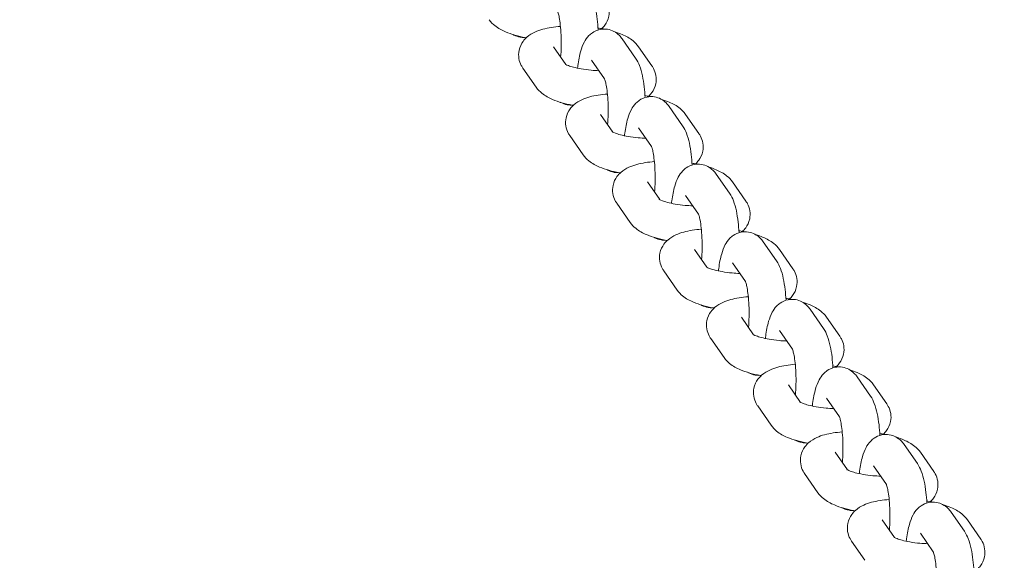
# Model space of a CAD drawing. Units: millimetres. Extents: x -5599 to 2642, y -6770 to 3950.
# Drawn here: x 320 to 478, y 209 to 295 of the extents above; entities that cross this region are included whole.
import ezdxf

# ---------------------------------------------------------------- set-up
doc = ezdxf.new("R2010")
doc.units = ezdxf.units.MM
doc.header["$LTSCALE"] = 0.2
doc.header["$MEASUREMENT"] = 0
doc.header["$PDMODE"] = 1
doc.layers.add('HAGS-Dim Plan', color=7, linetype='Continuous', lineweight=100)
doc.layers.add('HAGS-Plan', color=7, linetype='Continuous')
doc.styles.get("Standard").update_dxf_attribs({"font": 'g13f12d.shx', "height": 300})
doc.dimstyles.new('HAGS - Dim Plan', dxfattribs={"dimtxt": 300, "dimasz": 200, "dimexe": 0.18, "dimexo": 0.0625, "dimgap": 150, "dimtad": 0, "dimlfac": 0.001, "dimrnd": 0.01, "dimzin": 1, "dimdsep": 46, "dimtxsty": 'Standard', "dimblk": 'HAGS - Dim Plan arrow', "dimcen": 0.1, "dimse1": 1, "dimse2": 1, "dimclrd": 1, "dimadec": 0, "dimazin": 0, "dimtfac": 1, "dimtofl": 0, "dimtmove": 0, "dimatfit": 3, "dimfxl": 1, "dimtolj": 1, "dimtzin": 0, "dimarcsym": 0})

# ---------------------------------------------------------------- blocks, each defined once
blk = doc.blocks.new('HAGS - Dim Plan arrow')
at = {"color": 1, "lineweight": 0}
blk.add_lwpolyline([(0, 0, 0, 0.35, 0), (-1, 0, 0.015, 0.015, 0)], format="xyseb", dxfattribs=at)
blk = doc.blocks.new('*D11')
at = {"layer": 'Defpoints', "color": 0, "transparency": 16777216}
for p in [(-1225, 3950), (-1225, -3950), (2445.12, -3950)]:
    blk.add_point(p, dxfattribs=at)
at = {"layer": 'HAGS-Dim Plan', "color": 1, "lineweight": -2, "transparency": 16777216}
for p, q in [((2445.12, 3750), (2445.12, 605.96)), ((2445.12, -3750), (2445.12, -605.96))]:
    blk.add_line(p, q, dxfattribs=at)
at = {"layer": 'HAGS-Dim Plan', "color": 1, "lineweight": -2, "transparency": 16777216, "xscale": 200, "yscale": 200, "zscale": 200}
for p, rotation in [((2445.12, 3950), 90), ((2445.12, -3950), 270)]:
    blk.add_blockref('HAGS - Dim Plan arrow', p, dxfattribs=dict(at, rotation=rotation))
at = {"layer": 'HAGS-Dim Plan', "color": 0, "transparency": 16777216, "insert": (2445.12, 0), "char_height": 300, "attachment_point": 5, "rotation": 90}
blk.add_mtext('\\A1;7.90m', dxfattribs=at)
blk = doc.blocks.new('*D12')
at = {"layer": 'Defpoints', "color": 0, "transparency": 16777216}
for p in [(-1450, 975.87, -20.77), (2018.17, 975.87), (-1450, -975.87, -20.77)]:
    blk.add_point(p, dxfattribs=at)
at = {"layer": 'HAGS-Dim Plan', "color": 1, "lineweight": -2, "transparency": 16777216}
for p, q in [((2018.17, 775.87), (2018.17, 575.96)), ((2018.17, -775.87), (2018.17, -575.96))]:
    blk.add_line(p, q, dxfattribs=at)
at = {"layer": 'HAGS-Dim Plan', "color": 1, "lineweight": -2, "transparency": 16777216, "xscale": 200, "yscale": 200, "zscale": 200}
for p, rotation in [((2018.17, 975.87), 90), ((2018.17, -975.87), 270)]:
    blk.add_blockref('HAGS - Dim Plan arrow', p, dxfattribs=dict(at, rotation=rotation))
at = {"layer": 'HAGS-Dim Plan', "color": 0, "transparency": 16777216, "insert": (2018.17, 0), "char_height": 300, "attachment_point": 5, "rotation": 90}
blk.add_mtext('\\A1;1.95m', dxfattribs=at)
blk = doc.blocks.new('*D14')
at = {"layer": 'Defpoints', "color": 0, "transparency": 16777216}
for p in [(-4860, 3950), (1225, 3950), (1225, -4419.69)]:
    blk.add_point(p, dxfattribs=at)
at = {"layer": 'HAGS-Dim Plan', "color": 1, "lineweight": -2, "transparency": 16777216}
for p, q in [((-4660, -4419.69), (-2201.74, -4419.69)), ((1025, -4419.69), (-1032.91, -4419.69))]:
    blk.add_line(p, q, dxfattribs=at)
at = {"layer": 'HAGS-Dim Plan', "color": 1, "lineweight": -2, "transparency": 16777216, "xscale": 200, "yscale": 200, "zscale": 200, "rotation": 180}
blk.add_blockref('HAGS - Dim Plan arrow', (-4860, -4419.69), dxfattribs=at)
at = {"layer": 'HAGS-Dim Plan', "color": 1, "lineweight": -2, "transparency": 16777216, "xscale": 200, "yscale": 200, "zscale": 200}
blk.add_blockref('HAGS - Dim Plan arrow', (1225, -4419.69), dxfattribs=at)
at = {"layer": 'HAGS-Dim Plan', "color": 0, "transparency": 16777216, "insert": (-1617.33, -4419.69), "char_height": 300, "attachment_point": 5}
blk.add_mtext('\\A1;6.10m', dxfattribs=at)

msp = doc.modelspace()

# ---------------------------------------------------------------- linework, layer by layer
at = {"layer": 'HAGS-Plan', "lineweight": 0}
for p, q in [((419.188, 289.268), (417.046, 292.351)), ((407.969, 288.25), (405.995, 291.092)), ((421.814, 288.009), (419.672, 291.092)), ((414.203, 285.927), (412.118, 288.928)), ((403.209, 284.585), (401.067, 287.668)), ((415.517, 277.385), (413.542, 280.227)), ((426.736, 278.403), (424.594, 281.486)), ((429.362, 277.144), (427.22, 280.227)), ((421.751, 275.062), (419.666, 278.063)), ((410.757, 273.721), (408.615, 276.804)), ((434.283, 267.538), (432.141, 270.622)), ((423.065, 266.52), (421.09, 269.363)), ((436.91, 266.279), (434.768, 269.363)), ((418.305, 262.856), (416.163, 265.939)), ((429.299, 264.198), (427.214, 267.198)), ((441.831, 256.674), (439.689, 259.757)), ((430.612, 255.656), (428.638, 258.498)), ((444.457, 255.415), (442.315, 258.498)), ((425.852, 251.991), (423.71, 255.075)), ((436.846, 253.333), (434.762, 256.334)), ((449.379, 245.809), (447.237, 248.892)), ((438.16, 244.791), (436.186, 247.633)), ((452.005, 244.55), (449.863, 247.633)), ((444.394, 242.468), (442.309, 245.469)), ((433.4, 241.127), (431.258, 244.21)), ((456.927, 234.945), (454.785, 238.028)), ((445.708, 233.927), (443.734, 236.769)), ((459.553, 233.686), (457.411, 236.769)), ((451.942, 231.604), (449.857, 234.605)), ((440.948, 230.262), (438.806, 233.345)), ((464.475, 224.08), (462.333, 227.163)), ((453.256, 223.062), (451.281, 225.904)), ((467.101, 222.821), (464.959, 225.904)), ((459.49, 220.739), (457.405, 223.74)), ((448.496, 219.398), (446.354, 222.481)), ((472.022, 213.215), (469.88, 216.299)), ((460.804, 212.197), (458.829, 215.04)), ((474.649, 211.956), (472.507, 215.04)), ((467.037, 209.875), (464.953, 212.875)), ((456.043, 208.533), (453.901, 211.616))]:
    msp.add_line(p, q, dxfattribs=at)
msp.add_arc((-300, 0), 850, 7.753778, 25.952193, dxfattribs=at)
for points, knots in [([(411.64, 300.132), (411.937, 299.705), (412.111, 299.319), (412.66, 297.895), (412.866, 296.788), (413.085, 294.961), (413.135, 294.389), (413.17, 293.802)], [0.29803024, 0.29803024, 0.29803024, 0.29803024, 0.50586596, 0.50586596, 1.05990224, 1.05990224, 1.29688531, 1.29688531, 1.29688531, 1.29688531]), ([(413.72, 294.004), (413.895, 294.168), (414.07, 294.357), (414.512, 294.961), (414.76, 295.454), (414.964, 296.442), (414.972, 296.899), (414.833, 297.75), (414.688, 298.139), (414.437, 298.612), (414.353, 298.748), (414.266, 298.873)], [6.00094764, 6.00094764, 6.00094764, 6.00094764, 6.08431698, 6.08431698, 6.22445781, 6.22445781, 6.3304558, 6.3304558, 6.43950368, 6.43950368, 6.48903162, 6.48903162, 6.48903162, 6.48903162]), ([(406.64, 296.827), (406.64, 296.827), (406.648, 296.809), (406.683, 296.719), (406.718, 296.617), (406.806, 296.303), (406.861, 296.067), (406.976, 295.448), (407.036, 295.044), (407.139, 294.103), (407.18, 293.555), (407.23, 292.388), (407.238, 291.768), (407.215, 290.566), (407.185, 289.984), (407.14, 289.443)], [0.4182467, 0.4182467, 0.4182467, 0.4182467, 0.5038274, 0.5038274, 0.6532781, 0.6532781, 0.8515087, 0.8515087, 1.0962321, 1.0962321, 1.3714812, 1.3714812, 1.6608193, 1.6608193, 1.9412816, 1.9412816, 1.9412816, 1.9412816]), ([(395.661, 295.45), (395.944, 295.042), (396.252, 294.746), (397.12, 294.043), (397.688, 293.748), (399.245, 293.083), (400.301, 292.791), (401.504, 292.558), (401.558, 292.548), (401.613, 292.537)], [3.34743897, 3.34743897, 3.34743897, 3.34743897, 3.50865693, 3.50865693, 3.80761412, 3.80761412, 4.27756306, 4.27756306, 4.2997867, 4.2997867, 4.2997867, 4.2997867]), ([(407.109, 294.366), (406.6, 294.327), (406.107, 294.269), (404.697, 294.042), (403.845, 293.834), (402.577, 293.252), (402.143, 293.008), (401.496, 292.436), (401.291, 292.222), (400.822, 291.58), (400.574, 291.088), (400.37, 290.099), (400.362, 289.643), (400.5, 288.791), (400.645, 288.403), (400.896, 287.93), (400.98, 287.794), (401.067, 287.668)], [2.0188882, 2.0188882, 2.0188882, 2.0188882, 2.2264265, 2.2264265, 2.6352736, 2.6352736, 2.8454187, 2.8454187, 2.9427243, 2.9427243, 3.0828652, 3.0828652, 3.1888631, 3.1888631, 3.297911, 3.297911, 3.347439, 3.347439, 3.347439, 3.347439]), ([(401.31, 292.596), (401.09, 292.588), (400.868, 292.602), (400.272, 292.7), (399.924, 292.827), (399.59, 293.001), (399.548, 293.025), (399.507, 293.049)], [3.13383986, 3.13383986, 3.13383986, 3.13383986, 3.17640417, 3.17640417, 3.25273792, 3.25273792, 3.26424595, 3.26424595, 3.26424595, 3.26424595]), ([(409.853, 287.653), (409.869, 287.789), (409.886, 287.925), (410.018, 288.912), (410.166, 289.694), (410.519, 290.913), (410.684, 291.38), (411.123, 292.196), (411.334, 292.533), (411.841, 293.047), (412.016, 293.201), (412.558, 293.573), (412.989, 293.783), (413.876, 293.96), (414.292, 293.967), (415.061, 293.842), (415.41, 293.715), (416.047, 293.381), (416.313, 293.169), (416.746, 292.753), (416.91, 292.547), (417.046, 292.351)], [5.2125905, 5.2125905, 5.2125905, 5.2125905, 5.2715693, 5.2715693, 5.6480217, 5.6480217, 5.9060889, 5.9060889, 6.0702344, 6.0702344, 6.1379467, 6.1379467, 6.2408378, 6.2408378, 6.3179968, 6.3179968, 6.3943306, 6.3943306, 6.485847, 6.485847, 6.5812155, 6.5812155, 6.5812155, 6.5812155]), ([(414.023, 293.946), (413.977, 293.955), (413.93, 293.964), (413.643, 294.02), (413.398, 294.063), (413.151, 294.103)], [1.11690648, 1.11690648, 1.11690648, 1.11690648, 1.1359704, 1.1359704, 1.23455145, 1.23455145, 1.23455145, 1.23455145]), ([(419.672, 291.092), (419.389, 291.499), (419.082, 291.796), (418.214, 292.498), (417.646, 292.794), (416.652, 293.218), (416.248, 293.363), (415.827, 293.493)], [0.20584631, 0.20584631, 0.20584631, 0.20584631, 0.36706428, 0.36706428, 0.66602147, 0.66602147, 0.85759675, 0.85759675, 0.85759675, 0.85759675]), ([(407.861, 288.312), (407.861, 288.312), (407.861, 288.312), (407.869, 288.306), (407.912, 288.279), (408.075, 288.195), (408.213, 288.132), (408.605, 287.984), (408.88, 287.895), (409.565, 287.711), (409.992, 287.617), (410.955, 287.449), (411.498, 287.378), (412.46, 287.291), (412.874, 287.265), (413.282, 287.252)], [3.560613, 3.560613, 3.560613, 3.560613, 3.573591, 3.573591, 3.7070834, 3.7070834, 3.8751957, 3.8751957, 4.0860105, 4.0860105, 4.3347574, 4.3347574, 4.6076079, 4.6076079, 4.8090378, 4.8090378, 4.8090378, 4.8090378]), ([(419.188, 289.268), (419.485, 288.84), (419.659, 288.455), (420.208, 287.031), (420.414, 285.923), (420.633, 284.096), (420.683, 283.524), (420.718, 282.938)], [0.29803024, 0.29803024, 0.29803024, 0.29803024, 0.50586596, 0.50586596, 1.05990224, 1.05990224, 1.29688531, 1.29688531, 1.29688531, 1.29688531]), ([(421.268, 283.14), (421.443, 283.303), (421.618, 283.493), (422.059, 284.097), (422.307, 284.589), (422.512, 285.578), (422.519, 286.034), (422.381, 286.886), (422.236, 287.274), (421.985, 287.747), (421.901, 287.883), (421.814, 288.009)], [6.00094765, 6.00094765, 6.00094765, 6.00094765, 6.08431698, 6.08431698, 6.22445781, 6.22445781, 6.3304558, 6.3304558, 6.43950368, 6.43950368, 6.48903162, 6.48903162, 6.48903162, 6.48903162]), ([(414.188, 285.963), (414.188, 285.963), (414.196, 285.945), (414.231, 285.854), (414.266, 285.752), (414.353, 285.439), (414.408, 285.202), (414.524, 284.583), (414.583, 284.179), (414.687, 283.238), (414.728, 282.69), (414.778, 281.524), (414.785, 280.903), (414.762, 279.702), (414.733, 279.12), (414.688, 278.578)], [0.4182467, 0.4182467, 0.4182467, 0.4182467, 0.5038274, 0.5038274, 0.6532781, 0.6532781, 0.8515087, 0.8515087, 1.0962321, 1.0962321, 1.3714812, 1.3714812, 1.6608193, 1.6608193, 1.9412816, 1.9412816, 1.9412816, 1.9412816]), ([(403.209, 284.585), (403.492, 284.178), (403.799, 283.881), (404.667, 283.179), (405.235, 282.883), (406.793, 282.219), (407.849, 281.927), (409.052, 281.693), (409.106, 281.683), (409.161, 281.673)], [3.34743897, 3.34743897, 3.34743897, 3.34743897, 3.50865693, 3.50865693, 3.80761412, 3.80761412, 4.27756306, 4.27756306, 4.2997867, 4.2997867, 4.2997867, 4.2997867]), ([(414.656, 283.502), (414.148, 283.462), (413.655, 283.405), (412.245, 283.177), (411.393, 282.97), (410.125, 282.387), (409.691, 282.143), (409.044, 281.572), (408.838, 281.357), (408.37, 280.716), (408.122, 280.223), (407.917, 279.235), (407.91, 278.778), (408.048, 277.927), (408.193, 277.538), (408.444, 277.065), (408.528, 276.929), (408.615, 276.804)], [2.0188882, 2.0188882, 2.0188882, 2.0188882, 2.2264265, 2.2264265, 2.6352736, 2.6352736, 2.8454187, 2.8454187, 2.9427243, 2.9427243, 3.0828652, 3.0828652, 3.1888631, 3.1888631, 3.297911, 3.297911, 3.347439, 3.347439, 3.347439, 3.347439]), ([(408.858, 281.731), (408.638, 281.723), (408.416, 281.738), (407.82, 281.835), (407.471, 281.962), (407.138, 282.137), (407.096, 282.16), (407.054, 282.184)], [3.13383986, 3.13383986, 3.13383986, 3.13383986, 3.17640417, 3.17640417, 3.25273792, 3.25273792, 3.26424594, 3.26424594, 3.26424594, 3.26424594]), ([(417.401, 276.788), (417.417, 276.925), (417.434, 277.06), (417.565, 278.047), (417.714, 278.829), (418.067, 280.048), (418.231, 280.516), (418.671, 281.332), (418.881, 281.669), (419.388, 282.182), (419.564, 282.337), (420.106, 282.708), (420.537, 282.919), (421.424, 283.095), (421.84, 283.103), (422.609, 282.977), (422.957, 282.85), (423.595, 282.517), (423.861, 282.305), (424.293, 281.889), (424.457, 281.682), (424.594, 281.486)], [5.2125905, 5.2125905, 5.2125905, 5.2125905, 5.2715693, 5.2715693, 5.6480217, 5.6480217, 5.9060889, 5.9060889, 6.0702344, 6.0702344, 6.1379467, 6.1379467, 6.2408378, 6.2408378, 6.3179968, 6.3179968, 6.3943306, 6.3943306, 6.485847, 6.485847, 6.5812155, 6.5812155, 6.5812155, 6.5812155]), ([(421.571, 283.081), (421.524, 283.09), (421.478, 283.099), (421.191, 283.155), (420.946, 283.198), (420.699, 283.238)], [1.11690648, 1.11690648, 1.11690648, 1.11690648, 1.1359704, 1.1359704, 1.23455145, 1.23455145, 1.23455145, 1.23455145]), ([(427.22, 280.227), (426.937, 280.635), (426.629, 280.931), (425.761, 281.634), (425.193, 281.929), (424.2, 282.353), (423.796, 282.498), (423.375, 282.628)], [0.20584631, 0.20584631, 0.20584631, 0.20584631, 0.36706428, 0.36706428, 0.66602147, 0.66602147, 0.85759675, 0.85759675, 0.85759675, 0.85759675]), ([(415.409, 277.447), (415.409, 277.447), (415.409, 277.447), (415.417, 277.442), (415.46, 277.414), (415.623, 277.33), (415.761, 277.268), (416.153, 277.119), (416.427, 277.03), (417.113, 276.846), (417.54, 276.752), (418.502, 276.584), (419.045, 276.513), (420.007, 276.426), (420.422, 276.401), (420.83, 276.388)], [3.560613, 3.560613, 3.560613, 3.560613, 3.573591, 3.573591, 3.7070834, 3.7070834, 3.8751957, 3.8751957, 4.0860105, 4.0860105, 4.3347574, 4.3347574, 4.6076079, 4.6076079, 4.8090378, 4.8090378, 4.8090378, 4.8090378]), ([(426.736, 278.403), (427.033, 277.976), (427.207, 277.59), (427.755, 276.166), (427.962, 275.059), (428.18, 273.232), (428.231, 272.66), (428.266, 272.073)], [0.29803024, 0.29803024, 0.29803024, 0.29803024, 0.50586596, 0.50586596, 1.05990224, 1.05990224, 1.29688531, 1.29688531, 1.29688531, 1.29688531]), ([(428.816, 272.275), (428.991, 272.438), (429.166, 272.628), (429.607, 273.232), (429.855, 273.725), (430.059, 274.713), (430.067, 275.17), (429.929, 276.021), (429.784, 276.409), (429.533, 276.883), (429.449, 277.019), (429.362, 277.144)], [6.00094764, 6.00094764, 6.00094764, 6.00094764, 6.08431698, 6.08431698, 6.22445781, 6.22445781, 6.3304558, 6.3304558, 6.43950368, 6.43950368, 6.48903162, 6.48903162, 6.48903162, 6.48903162]), ([(421.735, 275.098), (421.735, 275.098), (421.744, 275.08), (421.779, 274.99), (421.814, 274.888), (421.901, 274.574), (421.956, 274.338), (422.072, 273.719), (422.131, 273.315), (422.234, 272.373), (422.276, 271.825), (422.326, 270.659), (422.333, 270.039), (422.31, 268.837), (422.281, 268.255), (422.236, 267.713)], [0.4182467, 0.4182467, 0.4182467, 0.4182467, 0.5038274, 0.5038274, 0.6532781, 0.6532781, 0.8515087, 0.8515087, 1.0962321, 1.0962321, 1.3714812, 1.3714812, 1.6608193, 1.6608193, 1.9412816, 1.9412816, 1.9412816, 1.9412816]), ([(410.757, 273.721), (411.04, 273.313), (411.347, 273.016), (412.215, 272.314), (412.783, 272.019), (414.341, 271.354), (415.397, 271.062), (416.6, 270.829), (416.654, 270.818), (416.709, 270.808)], [3.34743897, 3.34743897, 3.34743897, 3.34743897, 3.50865693, 3.50865693, 3.80761412, 3.80761412, 4.27756306, 4.27756306, 4.2997867, 4.2997867, 4.2997867, 4.2997867]), ([(422.204, 272.637), (421.696, 272.597), (421.203, 272.54), (419.793, 272.313), (418.941, 272.105), (417.673, 271.523), (417.238, 271.278), (416.592, 270.707), (416.386, 270.493), (415.917, 269.851), (415.669, 269.358), (415.465, 268.37), (415.457, 267.913), (415.596, 267.062), (415.741, 266.674), (415.991, 266.2), (416.076, 266.064), (416.163, 265.939)], [2.0188882, 2.0188882, 2.0188882, 2.0188882, 2.2264265, 2.2264265, 2.6352736, 2.6352736, 2.8454187, 2.8454187, 2.9427243, 2.9427243, 3.0828652, 3.0828652, 3.1888631, 3.1888631, 3.297911, 3.297911, 3.347439, 3.347439, 3.347439, 3.347439]), ([(424.948, 265.923), (424.964, 266.06), (424.981, 266.195), (425.113, 267.183), (425.262, 267.964), (425.615, 269.184), (425.779, 269.651), (426.219, 270.467), (426.429, 270.804), (426.936, 271.318), (427.112, 271.472), (427.654, 271.844), (428.085, 272.054), (428.972, 272.23), (429.388, 272.238), (430.156, 272.113), (430.505, 271.985), (431.142, 271.652), (431.409, 271.44), (431.841, 271.024), (432.005, 270.818), (432.141, 270.622)], [5.2125905, 5.2125905, 5.2125905, 5.2125905, 5.2715693, 5.2715693, 5.6480217, 5.6480217, 5.9060889, 5.9060889, 6.0702344, 6.0702344, 6.1379467, 6.1379467, 6.2408378, 6.2408378, 6.3179968, 6.3179968, 6.3943306, 6.3943306, 6.485847, 6.485847, 6.5812155, 6.5812155, 6.5812155, 6.5812155]), ([(429.119, 272.216), (429.072, 272.226), (429.026, 272.235), (428.738, 272.291), (428.494, 272.334), (428.246, 272.374)], [1.11690648, 1.11690648, 1.11690648, 1.11690648, 1.1359704, 1.1359704, 1.23455145, 1.23455145, 1.23455145, 1.23455145]), ([(416.406, 270.867), (416.186, 270.859), (415.963, 270.873), (415.368, 270.97), (415.019, 271.098), (414.686, 271.272), (414.643, 271.296), (414.602, 271.319)], [3.13383986, 3.13383986, 3.13383986, 3.13383986, 3.17640417, 3.17640417, 3.25273792, 3.25273792, 3.26424595, 3.26424595, 3.26424595, 3.26424595]), ([(434.768, 269.363), (434.485, 269.77), (434.177, 270.067), (433.309, 270.769), (432.741, 271.065), (431.747, 271.489), (431.344, 271.633), (430.922, 271.764)], [0.20584631, 0.20584631, 0.20584631, 0.20584631, 0.36706428, 0.36706428, 0.66602147, 0.66602147, 0.85759674, 0.85759674, 0.85759674, 0.85759674]), ([(434.283, 267.538), (434.58, 267.111), (434.755, 266.726), (435.303, 265.302), (435.51, 264.194), (435.728, 262.367), (435.779, 261.795), (435.814, 261.208)], [0.29803024, 0.29803024, 0.29803024, 0.29803024, 0.50586596, 0.50586596, 1.05990223, 1.05990223, 1.29688531, 1.29688531, 1.29688531, 1.29688531]), ([(422.957, 266.583), (422.957, 266.583), (422.957, 266.582), (422.965, 266.577), (423.007, 266.55), (423.171, 266.466), (423.309, 266.403), (423.701, 266.254), (423.975, 266.166), (424.661, 265.982), (425.087, 265.888), (426.05, 265.72), (426.593, 265.648), (427.555, 265.561), (427.969, 265.536), (428.378, 265.523)], [3.560613, 3.560613, 3.560613, 3.560613, 3.573591, 3.573591, 3.7070834, 3.7070834, 3.8751957, 3.8751957, 4.0860105, 4.0860105, 4.3347574, 4.3347574, 4.6076079, 4.6076079, 4.8090378, 4.8090378, 4.8090378, 4.8090378]), ([(436.364, 261.41), (436.539, 261.574), (436.714, 261.763), (437.155, 262.368), (437.403, 262.86), (437.607, 263.849), (437.615, 264.305), (437.476, 265.156), (437.332, 265.545), (437.081, 266.018), (436.997, 266.154), (436.91, 266.279)], [6.00094764, 6.00094764, 6.00094764, 6.00094764, 6.08431698, 6.08431698, 6.22445781, 6.22445781, 6.3304558, 6.3304558, 6.43950368, 6.43950368, 6.48903162, 6.48903162, 6.48903162, 6.48903162]), ([(418.305, 262.856), (418.588, 262.448), (418.895, 262.152), (419.763, 261.449), (420.331, 261.154), (421.889, 260.489), (422.945, 260.197), (424.147, 259.964), (424.202, 259.954), (424.256, 259.944)], [3.34743897, 3.34743897, 3.34743897, 3.34743897, 3.50865693, 3.50865693, 3.80761412, 3.80761412, 4.27756306, 4.27756306, 4.2997867, 4.2997867, 4.2997867, 4.2997867]), ([(429.283, 264.234), (429.283, 264.234), (429.292, 264.215), (429.327, 264.125), (429.362, 264.023), (429.449, 263.71), (429.504, 263.473), (429.62, 262.854), (429.679, 262.45), (429.782, 261.509), (429.823, 260.961), (429.874, 259.795), (429.881, 259.174), (429.858, 257.972), (429.829, 257.391), (429.784, 256.849)], [0.4182467, 0.4182467, 0.4182467, 0.4182467, 0.5038274, 0.5038274, 0.6532781, 0.6532781, 0.8515087, 0.8515087, 1.0962321, 1.0962321, 1.3714812, 1.3714812, 1.6608193, 1.6608193, 1.9412816, 1.9412816, 1.9412816, 1.9412816]), ([(429.752, 261.773), (429.243, 261.733), (428.75, 261.676), (427.341, 261.448), (426.489, 261.24), (425.221, 260.658), (424.786, 260.414), (424.14, 259.843), (423.934, 259.628), (423.465, 258.986), (423.217, 258.494), (423.013, 257.505), (423.005, 257.049), (423.144, 256.198), (423.288, 255.809), (423.539, 255.336), (423.623, 255.2), (423.71, 255.075)], [2.0188882, 2.0188882, 2.0188882, 2.0188882, 2.2264265, 2.2264265, 2.6352736, 2.6352736, 2.8454187, 2.8454187, 2.9427243, 2.9427243, 3.0828652, 3.0828652, 3.1888631, 3.1888631, 3.297911, 3.297911, 3.347439, 3.347439, 3.347439, 3.347439]), ([(432.496, 255.059), (432.512, 255.196), (432.529, 255.331), (432.661, 256.318), (432.809, 257.1), (433.162, 258.319), (433.327, 258.786), (433.767, 259.602), (433.977, 259.939), (434.484, 260.453), (434.659, 260.607), (435.202, 260.979), (435.632, 261.19), (436.519, 261.366), (436.936, 261.374), (437.704, 261.248), (438.053, 261.121), (438.69, 260.788), (438.957, 260.576), (439.389, 260.159), (439.553, 259.953), (439.689, 259.757)], [5.2125905, 5.2125905, 5.2125905, 5.2125905, 5.2715693, 5.2715693, 5.6480217, 5.6480217, 5.9060889, 5.9060889, 6.0702344, 6.0702344, 6.1379467, 6.1379467, 6.2408378, 6.2408378, 6.3179968, 6.3179968, 6.3943306, 6.3943306, 6.485847, 6.485847, 6.5812155, 6.5812155, 6.5812155, 6.5812155]), ([(436.666, 261.352), (436.62, 261.361), (436.574, 261.37), (436.286, 261.426), (436.042, 261.469), (435.794, 261.509)], [1.11690649, 1.11690649, 1.11690649, 1.11690649, 1.1359704, 1.1359704, 1.23455145, 1.23455145, 1.23455145, 1.23455145]), ([(423.954, 260.002), (423.733, 259.994), (423.511, 260.009), (422.916, 260.106), (422.567, 260.233), (422.234, 260.408), (422.191, 260.431), (422.15, 260.455)], [3.13383986, 3.13383986, 3.13383986, 3.13383986, 3.17640417, 3.17640417, 3.25273792, 3.25273792, 3.26424595, 3.26424595, 3.26424595, 3.26424595]), ([(442.315, 258.498), (442.032, 258.906), (441.725, 259.202), (440.857, 259.905), (440.289, 260.2), (439.295, 260.624), (438.892, 260.769), (438.47, 260.899)], [0.20584631, 0.20584631, 0.20584631, 0.20584631, 0.36706428, 0.36706428, 0.66602147, 0.66602147, 0.85759674, 0.85759674, 0.85759674, 0.85759674]), ([(441.831, 256.674), (442.128, 256.247), (442.302, 255.861), (442.851, 254.437), (443.057, 253.33), (443.276, 251.502), (443.326, 250.93), (443.361, 250.344)], [0.29803024, 0.29803024, 0.29803024, 0.29803024, 0.50586596, 0.50586596, 1.05990223, 1.05990223, 1.29688531, 1.29688531, 1.29688531, 1.29688531]), ([(430.504, 255.718), (430.504, 255.718), (430.505, 255.718), (430.512, 255.713), (430.555, 255.685), (430.719, 255.601), (430.857, 255.539), (431.249, 255.39), (431.523, 255.301), (432.208, 255.117), (432.635, 255.023), (433.598, 254.855), (434.141, 254.784), (435.103, 254.697), (435.517, 254.671), (435.926, 254.658)], [3.560613, 3.560613, 3.560613, 3.560613, 3.573591, 3.573591, 3.7070834, 3.7070834, 3.8751957, 3.8751957, 4.0860105, 4.0860105, 4.3347574, 4.3347574, 4.6076079, 4.6076079, 4.8090378, 4.8090378, 4.8090378, 4.8090378]), ([(443.911, 250.546), (444.086, 250.709), (444.261, 250.899), (444.703, 251.503), (444.951, 251.996), (445.155, 252.984), (445.163, 253.441), (445.024, 254.292), (444.879, 254.68), (444.629, 255.154), (444.544, 255.29), (444.457, 255.415)], [6.00094765, 6.00094765, 6.00094765, 6.00094765, 6.08431698, 6.08431698, 6.22445781, 6.22445781, 6.3304558, 6.3304558, 6.43950368, 6.43950368, 6.48903162, 6.48903162, 6.48903162, 6.48903162]), ([(436.831, 253.369), (436.831, 253.369), (436.84, 253.351), (436.874, 253.261), (436.909, 253.159), (436.997, 252.845), (437.052, 252.609), (437.167, 251.99), (437.227, 251.586), (437.33, 250.644), (437.371, 250.096), (437.422, 248.93), (437.429, 248.309), (437.406, 247.108), (437.376, 246.526), (437.331, 245.984)], [0.4182467, 0.4182467, 0.4182467, 0.4182467, 0.5038274, 0.5038274, 0.6532781, 0.6532781, 0.8515087, 0.8515087, 1.0962321, 1.0962321, 1.3714812, 1.3714812, 1.6608193, 1.6608193, 1.9412816, 1.9412816, 1.9412816, 1.9412816]), ([(425.852, 251.991), (426.135, 251.584), (426.443, 251.287), (427.311, 250.585), (427.879, 250.289), (429.436, 249.625), (430.493, 249.333), (431.695, 249.1), (431.75, 249.089), (431.804, 249.079)], [3.34743897, 3.34743897, 3.34743897, 3.34743897, 3.50865693, 3.50865693, 3.80761412, 3.80761412, 4.27756306, 4.27756306, 4.2997867, 4.2997867, 4.2997867, 4.2997867]), ([(437.3, 250.908), (436.791, 250.868), (436.298, 250.811), (434.889, 250.584), (434.036, 250.376), (432.769, 249.793), (432.334, 249.549), (431.688, 248.978), (431.482, 248.764), (431.013, 248.122), (430.765, 247.629), (430.561, 246.641), (430.553, 246.184), (430.691, 245.333), (430.836, 244.945), (431.087, 244.471), (431.171, 244.335), (431.258, 244.21)], [2.0188882, 2.0188882, 2.0188882, 2.0188882, 2.2264265, 2.2264265, 2.6352736, 2.6352736, 2.8454187, 2.8454187, 2.9427243, 2.9427243, 3.0828652, 3.0828652, 3.1888631, 3.1888631, 3.297911, 3.297911, 3.347439, 3.347439, 3.347439, 3.347439]), ([(440.044, 244.194), (440.06, 244.331), (440.077, 244.466), (440.209, 245.453), (440.357, 246.235), (440.71, 247.454), (440.875, 247.922), (441.314, 248.738), (441.525, 249.075), (442.032, 249.589), (442.207, 249.743), (442.749, 250.114), (443.18, 250.325), (444.067, 250.501), (444.483, 250.509), (445.252, 250.384), (445.601, 250.256), (446.238, 249.923), (446.504, 249.711), (446.937, 249.295), (447.101, 249.089), (447.237, 248.892)], [5.2125905, 5.2125905, 5.2125905, 5.2125905, 5.2715693, 5.2715693, 5.6480217, 5.6480217, 5.9060889, 5.9060889, 6.0702344, 6.0702344, 6.1379467, 6.1379467, 6.2408378, 6.2408378, 6.3179968, 6.3179968, 6.3943306, 6.3943306, 6.485847, 6.485847, 6.5812155, 6.5812155, 6.5812155, 6.5812155]), ([(444.214, 250.487), (444.168, 250.496), (444.121, 250.506), (443.834, 250.561), (443.589, 250.605), (443.342, 250.644)], [1.11690649, 1.11690649, 1.11690649, 1.11690649, 1.1359704, 1.1359704, 1.23455145, 1.23455145, 1.23455145, 1.23455145]), ([(431.501, 249.138), (431.281, 249.13), (431.059, 249.144), (430.464, 249.241), (430.115, 249.369), (429.781, 249.543), (429.739, 249.566), (429.698, 249.59)], [3.13383986, 3.13383986, 3.13383986, 3.13383986, 3.17640417, 3.17640417, 3.25273792, 3.25273792, 3.26424595, 3.26424595, 3.26424595, 3.26424595]), ([(449.863, 247.633), (449.58, 248.041), (449.273, 248.338), (448.405, 249.04), (447.837, 249.335), (446.843, 249.759), (446.439, 249.904), (446.018, 250.035)], [0.20584631, 0.20584631, 0.20584631, 0.20584631, 0.36706428, 0.36706428, 0.66602147, 0.66602147, 0.85759674, 0.85759674, 0.85759674, 0.85759674]), ([(449.379, 245.809), (449.676, 245.382), (449.85, 244.996), (450.399, 243.572), (450.605, 242.465), (450.824, 240.638), (450.874, 240.066), (450.909, 239.479)], [0.29803024, 0.29803024, 0.29803024, 0.29803024, 0.50586596, 0.50586596, 1.05990223, 1.05990223, 1.29688531, 1.29688531, 1.29688531, 1.29688531]), ([(438.052, 244.854), (438.052, 244.854), (438.053, 244.853), (438.06, 244.848), (438.103, 244.821), (438.266, 244.736), (438.404, 244.674), (438.796, 244.525), (439.071, 244.436), (439.756, 244.252), (440.183, 244.159), (441.146, 243.991), (441.689, 243.919), (442.651, 243.832), (443.065, 243.807), (443.473, 243.794)], [3.560613, 3.560613, 3.560613, 3.560613, 3.573591, 3.573591, 3.7070834, 3.7070834, 3.8751957, 3.8751957, 4.0860105, 4.0860105, 4.3347574, 4.3347574, 4.6076079, 4.6076079, 4.8090378, 4.8090378, 4.8090378, 4.8090378]), ([(451.459, 239.681), (451.634, 239.844), (451.809, 240.034), (452.25, 240.638), (452.498, 241.131), (452.703, 242.119), (452.71, 242.576), (452.572, 243.427), (452.427, 243.816), (452.176, 244.289), (452.092, 244.425), (452.005, 244.55)], [6.00094764, 6.00094764, 6.00094764, 6.00094764, 6.08431698, 6.08431698, 6.22445781, 6.22445781, 6.3304558, 6.3304558, 6.43950368, 6.43950368, 6.48903162, 6.48903162, 6.48903162, 6.48903162]), ([(444.379, 242.504), (444.379, 242.504), (444.387, 242.486), (444.422, 242.396), (444.457, 242.294), (444.545, 241.98), (444.6, 241.744), (444.715, 241.125), (444.775, 240.721), (444.878, 239.78), (444.919, 239.232), (444.969, 238.065), (444.977, 237.445), (444.953, 236.243), (444.924, 235.661), (444.879, 235.12)], [0.4182467, 0.4182467, 0.4182467, 0.4182467, 0.5038274, 0.5038274, 0.6532781, 0.6532781, 0.8515087, 0.8515087, 1.0962321, 1.0962321, 1.3714812, 1.3714812, 1.6608193, 1.6608193, 1.9412816, 1.9412816, 1.9412816, 1.9412816]), ([(433.4, 241.127), (433.683, 240.719), (433.991, 240.423), (434.859, 239.72), (435.427, 239.425), (436.984, 238.76), (438.04, 238.468), (439.243, 238.235), (439.297, 238.225), (439.352, 238.214)], [3.34743897, 3.34743897, 3.34743897, 3.34743897, 3.50865693, 3.50865693, 3.80761412, 3.80761412, 4.27756306, 4.27756306, 4.2997867, 4.2997867, 4.2997867, 4.2997867]), ([(444.847, 240.043), (444.339, 240.004), (443.846, 239.946), (442.436, 239.719), (441.584, 239.511), (440.316, 238.929), (439.882, 238.685), (439.235, 238.113), (439.03, 237.899), (438.561, 237.257), (438.313, 236.765), (438.108, 235.776), (438.101, 235.32), (438.239, 234.468), (438.384, 234.08), (438.635, 233.607), (438.719, 233.471), (438.806, 233.345)], [2.0188882, 2.0188882, 2.0188882, 2.0188882, 2.2264265, 2.2264265, 2.6352736, 2.6352736, 2.8454187, 2.8454187, 2.9427243, 2.9427243, 3.0828652, 3.0828652, 3.1888631, 3.1888631, 3.297911, 3.297911, 3.347439, 3.347439, 3.347439, 3.347439]), ([(447.592, 233.33), (447.608, 233.466), (447.625, 233.602), (447.756, 234.589), (447.905, 235.371), (448.258, 236.59), (448.423, 237.057), (448.862, 237.873), (449.072, 238.21), (449.579, 238.724), (449.755, 238.878), (450.297, 239.25), (450.728, 239.46), (451.615, 239.637), (452.031, 239.644), (452.8, 239.519), (453.149, 239.392), (453.786, 239.058), (454.052, 238.846), (454.484, 238.43), (454.649, 238.224), (454.785, 238.028)], [5.2125905, 5.2125905, 5.2125905, 5.2125905, 5.2715693, 5.2715693, 5.6480217, 5.6480217, 5.9060889, 5.9060889, 6.0702344, 6.0702344, 6.1379467, 6.1379467, 6.2408378, 6.2408378, 6.3179968, 6.3179968, 6.3943306, 6.3943306, 6.485847, 6.485847, 6.5812155, 6.5812155, 6.5812155, 6.5812155]), ([(451.762, 239.623), (451.716, 239.632), (451.669, 239.641), (451.382, 239.697), (451.137, 239.74), (450.89, 239.78)], [1.11690649, 1.11690649, 1.11690649, 1.11690649, 1.1359704, 1.1359704, 1.23455145, 1.23455145, 1.23455145, 1.23455145]), ([(457.411, 236.769), (457.128, 237.176), (456.821, 237.473), (455.953, 238.175), (455.385, 238.471), (454.391, 238.895), (453.987, 239.04), (453.566, 239.17)], [0.20584631, 0.20584631, 0.20584631, 0.20584631, 0.36706428, 0.36706428, 0.66602147, 0.66602147, 0.85759674, 0.85759674, 0.85759674, 0.85759674]), ([(439.049, 238.273), (438.829, 238.265), (438.607, 238.279), (438.011, 238.377), (437.663, 238.504), (437.329, 238.678), (437.287, 238.702), (437.245, 238.726)], [3.13383986, 3.13383986, 3.13383986, 3.13383986, 3.17640417, 3.17640417, 3.25273792, 3.25273792, 3.26424595, 3.26424595, 3.26424595, 3.26424595]), ([(456.927, 234.945), (457.224, 234.517), (457.398, 234.132), (457.947, 232.708), (458.153, 231.6), (458.372, 229.773), (458.422, 229.201), (458.457, 228.615)], [0.29803024, 0.29803024, 0.29803024, 0.29803024, 0.50586596, 0.50586596, 1.05990223, 1.05990223, 1.29688531, 1.29688531, 1.29688531, 1.29688531]), ([(445.6, 233.989), (445.6, 233.989), (445.6, 233.989), (445.608, 233.983), (445.651, 233.956), (445.814, 233.872), (445.952, 233.809), (446.344, 233.661), (446.619, 233.572), (447.304, 233.388), (447.731, 233.294), (448.693, 233.126), (449.236, 233.055), (450.198, 232.968), (450.613, 232.942), (451.021, 232.929)], [3.560613, 3.560613, 3.560613, 3.560613, 3.573591, 3.573591, 3.7070834, 3.7070834, 3.8751957, 3.8751957, 4.0860105, 4.0860105, 4.3347574, 4.3347574, 4.6076079, 4.6076079, 4.8090378, 4.8090378, 4.8090378, 4.8090378]), ([(459.007, 228.817), (459.182, 228.98), (459.357, 229.17), (459.798, 229.774), (460.046, 230.266), (460.25, 231.255), (460.258, 231.711), (460.12, 232.563), (459.975, 232.951), (459.724, 233.424), (459.64, 233.56), (459.553, 233.686)], [6.00094764, 6.00094764, 6.00094764, 6.00094764, 6.08431698, 6.08431698, 6.22445781, 6.22445781, 6.3304558, 6.3304558, 6.43950368, 6.43950368, 6.48903162, 6.48903162, 6.48903162, 6.48903162]), ([(451.927, 231.64), (451.927, 231.64), (451.935, 231.622), (451.97, 231.531), (452.005, 231.429), (452.092, 231.116), (452.147, 230.879), (452.263, 230.26), (452.322, 229.856), (452.426, 228.915), (452.467, 228.367), (452.517, 227.201), (452.524, 226.58), (452.501, 225.379), (452.472, 224.797), (452.427, 224.255)], [0.4182467, 0.4182467, 0.4182467, 0.4182467, 0.5038274, 0.5038274, 0.6532781, 0.6532781, 0.8515087, 0.8515087, 1.0962321, 1.0962321, 1.3714812, 1.3714812, 1.6608193, 1.6608193, 1.9412816, 1.9412816, 1.9412816, 1.9412816]), ([(440.948, 230.262), (441.231, 229.855), (441.538, 229.558), (442.406, 228.856), (442.974, 228.56), (444.532, 227.896), (445.588, 227.604), (446.791, 227.37), (446.845, 227.36), (446.9, 227.35)], [3.34743897, 3.34743897, 3.34743897, 3.34743897, 3.50865693, 3.50865693, 3.80761412, 3.80761412, 4.27756306, 4.27756306, 4.2997867, 4.2997867, 4.2997867, 4.2997867]), ([(452.395, 229.179), (451.887, 229.139), (451.394, 229.082), (449.984, 228.854), (449.132, 228.647), (447.864, 228.064), (447.429, 227.82), (446.783, 227.249), (446.577, 227.034), (446.108, 226.393), (445.86, 225.9), (445.656, 224.912), (445.648, 224.455), (445.787, 223.604), (445.932, 223.215), (446.183, 222.742), (446.267, 222.606), (446.354, 222.481)], [2.0188882, 2.0188882, 2.0188882, 2.0188882, 2.2264265, 2.2264265, 2.6352736, 2.6352736, 2.8454187, 2.8454187, 2.9427243, 2.9427243, 3.0828652, 3.0828652, 3.1888631, 3.1888631, 3.297911, 3.297911, 3.347439, 3.347439, 3.347439, 3.347439]), ([(455.14, 222.465), (455.155, 222.602), (455.172, 222.737), (455.304, 223.724), (455.453, 224.506), (455.806, 225.725), (455.97, 226.193), (456.41, 227.009), (456.62, 227.346), (457.127, 227.859), (457.303, 228.013), (457.845, 228.385), (458.276, 228.596), (459.163, 228.772), (459.579, 228.78), (460.348, 228.654), (460.696, 228.527), (461.334, 228.194), (461.6, 227.982), (462.032, 227.566), (462.196, 227.359), (462.333, 227.163)], [5.2125905, 5.2125905, 5.2125905, 5.2125905, 5.2715693, 5.2715693, 5.6480217, 5.6480217, 5.9060889, 5.9060889, 6.0702344, 6.0702344, 6.1379467, 6.1379467, 6.2408378, 6.2408378, 6.3179968, 6.3179968, 6.3943306, 6.3943306, 6.485847, 6.485847, 6.5812155, 6.5812155, 6.5812155, 6.5812155]), ([(459.31, 228.758), (459.263, 228.767), (459.217, 228.776), (458.929, 228.832), (458.685, 228.875), (458.438, 228.915)], [1.11690649, 1.11690649, 1.11690649, 1.11690649, 1.1359704, 1.1359704, 1.23455145, 1.23455145, 1.23455145, 1.23455145]), ([(464.959, 225.904), (464.676, 226.312), (464.368, 226.608), (463.5, 227.311), (462.932, 227.606), (461.939, 228.03), (461.535, 228.175), (461.113, 228.305)], [0.20584631, 0.20584631, 0.20584631, 0.20584631, 0.36706428, 0.36706428, 0.66602147, 0.66602147, 0.85759674, 0.85759674, 0.85759674, 0.85759674]), ([(446.597, 227.408), (446.377, 227.4), (446.155, 227.415), (445.559, 227.512), (445.21, 227.639), (444.877, 227.814), (444.834, 227.837), (444.793, 227.861)], [3.13383986, 3.13383986, 3.13383986, 3.13383986, 3.17640417, 3.17640417, 3.25273792, 3.25273792, 3.26424594, 3.26424594, 3.26424594, 3.26424594]), ([(464.475, 224.08), (464.771, 223.653), (464.946, 223.267), (465.494, 221.843), (465.701, 220.736), (465.919, 218.909), (465.97, 218.337), (466.005, 217.75)], [0.29803024, 0.29803024, 0.29803024, 0.29803024, 0.50586596, 0.50586596, 1.05990224, 1.05990224, 1.29688531, 1.29688531, 1.29688531, 1.29688531]), ([(453.148, 223.124), (453.148, 223.124), (453.148, 223.124), (453.156, 223.119), (453.199, 223.091), (453.362, 223.007), (453.5, 222.945), (453.892, 222.796), (454.166, 222.707), (454.852, 222.523), (455.278, 222.429), (456.241, 222.261), (456.784, 222.19), (457.746, 222.103), (458.161, 222.078), (458.569, 222.065)], [3.560613, 3.560613, 3.560613, 3.560613, 3.573591, 3.573591, 3.7070834, 3.7070834, 3.8751957, 3.8751957, 4.0860105, 4.0860105, 4.3347574, 4.3347574, 4.6076079, 4.6076079, 4.8090378, 4.8090378, 4.8090378, 4.8090378]), ([(466.555, 217.952), (466.73, 218.115), (466.905, 218.305), (467.346, 218.909), (467.594, 219.402), (467.798, 220.39), (467.806, 220.847), (467.668, 221.698), (467.523, 222.086), (467.272, 222.56), (467.188, 222.696), (467.101, 222.821)], [6.00094764, 6.00094764, 6.00094764, 6.00094764, 6.08431698, 6.08431698, 6.22445781, 6.22445781, 6.3304558, 6.3304558, 6.43950368, 6.43950368, 6.48903162, 6.48903162, 6.48903162, 6.48903162]), ([(459.474, 220.775), (459.474, 220.775), (459.483, 220.757), (459.518, 220.667), (459.553, 220.565), (459.64, 220.251), (459.695, 220.015), (459.811, 219.396), (459.87, 218.992), (459.973, 218.05), (460.015, 217.502), (460.065, 216.336), (460.072, 215.716), (460.049, 214.514), (460.02, 213.932), (459.975, 213.39)], [0.4182467, 0.4182467, 0.4182467, 0.4182467, 0.5038274, 0.5038274, 0.6532781, 0.6532781, 0.8515087, 0.8515087, 1.0962321, 1.0962321, 1.3714812, 1.3714812, 1.6608193, 1.6608193, 1.9412816, 1.9412816, 1.9412816, 1.9412816]), ([(448.496, 219.398), (448.779, 218.99), (449.086, 218.693), (449.954, 217.991), (450.522, 217.696), (452.08, 217.031), (453.136, 216.739), (454.338, 216.506), (454.393, 216.495), (454.448, 216.485)], [3.34743897, 3.34743897, 3.34743897, 3.34743897, 3.50865693, 3.50865693, 3.80761412, 3.80761412, 4.27756306, 4.27756306, 4.2997867, 4.2997867, 4.2997867, 4.2997867]), ([(454.145, 216.544), (453.925, 216.536), (453.702, 216.55), (453.107, 216.647), (452.758, 216.775), (452.425, 216.949), (452.382, 216.973), (452.341, 216.996)], [3.13383986, 3.13383986, 3.13383986, 3.13383986, 3.17640417, 3.17640417, 3.25273792, 3.25273792, 3.26424594, 3.26424594, 3.26424594, 3.26424594]), ([(459.943, 218.314), (459.435, 218.274), (458.941, 218.217), (457.532, 217.99), (456.68, 217.782), (455.412, 217.2), (454.977, 216.955), (454.331, 216.384), (454.125, 216.17), (453.656, 215.528), (453.408, 215.035), (453.204, 214.047), (453.196, 213.59), (453.335, 212.739), (453.48, 212.351), (453.73, 211.877), (453.814, 211.741), (453.901, 211.616)], [2.0188882, 2.0188882, 2.0188882, 2.0188882, 2.2264265, 2.2264265, 2.6352736, 2.6352736, 2.8454187, 2.8454187, 2.9427243, 2.9427243, 3.0828652, 3.0828652, 3.1888631, 3.1888631, 3.297911, 3.297911, 3.347439, 3.347439, 3.347439, 3.347439]), ([(462.687, 211.6), (462.703, 211.737), (462.72, 211.872), (462.852, 212.86), (463.001, 213.641), (463.354, 214.861), (463.518, 215.328), (463.958, 216.144), (464.168, 216.481), (464.675, 216.995), (464.85, 217.149), (465.393, 217.521), (465.823, 217.731), (466.711, 217.907), (467.127, 217.915), (467.895, 217.79), (468.244, 217.662), (468.881, 217.329), (469.148, 217.117), (469.58, 216.701), (469.744, 216.495), (469.88, 216.299)], [5.2125905, 5.2125905, 5.2125905, 5.2125905, 5.2715693, 5.2715693, 5.6480217, 5.6480217, 5.9060889, 5.9060889, 6.0702344, 6.0702344, 6.1379467, 6.1379467, 6.2408378, 6.2408378, 6.3179968, 6.3179968, 6.3943306, 6.3943306, 6.485847, 6.485847, 6.5812155, 6.5812155, 6.5812155, 6.5812155]), ([(466.857, 217.893), (466.811, 217.903), (466.765, 217.912), (466.477, 217.968), (466.233, 218.011), (465.985, 218.051)], [1.11690649, 1.11690649, 1.11690649, 1.11690649, 1.1359704, 1.1359704, 1.23455145, 1.23455145, 1.23455145, 1.23455145]), ([(472.507, 215.04), (472.223, 215.447), (471.916, 215.744), (471.048, 216.446), (470.48, 216.742), (469.486, 217.166), (469.083, 217.31), (468.661, 217.441)], [0.20584631, 0.20584631, 0.20584631, 0.20584631, 0.36706428, 0.36706428, 0.66602147, 0.66602147, 0.85759674, 0.85759674, 0.85759674, 0.85759674]), ([(460.696, 212.26), (460.696, 212.26), (460.696, 212.259), (460.704, 212.254), (460.746, 212.227), (460.91, 212.143), (461.048, 212.08), (461.44, 211.931), (461.714, 211.843), (462.4, 211.659), (462.826, 211.565), (463.789, 211.397), (464.332, 211.325), (465.294, 211.238), (465.708, 211.213), (466.117, 211.2)], [3.560613, 3.560613, 3.560613, 3.560613, 3.573591, 3.573591, 3.7070834, 3.7070834, 3.8751957, 3.8751957, 4.0860105, 4.0860105, 4.3347574, 4.3347574, 4.6076079, 4.6076079, 4.8090378, 4.8090378, 4.8090378, 4.8090378]), ([(472.022, 213.215), (472.319, 212.788), (472.493, 212.403), (473.042, 210.979), (473.249, 209.871), (473.467, 208.044), (473.517, 207.472), (473.553, 206.885)], [0.29803024, 0.29803024, 0.29803024, 0.29803024, 0.50586596, 0.50586596, 1.05990223, 1.05990223, 1.29688531, 1.29688531, 1.29688531, 1.29688531]), ([(474.102, 207.087), (474.277, 207.251), (474.452, 207.44), (474.894, 208.045), (475.142, 208.537), (475.346, 209.526), (475.354, 209.982), (475.215, 210.833), (475.07, 211.222), (474.82, 211.695), (474.736, 211.831), (474.649, 211.956)], [6.00094764, 6.00094764, 6.00094764, 6.00094764, 6.08431698, 6.08431698, 6.22445781, 6.22445781, 6.3304558, 6.3304558, 6.43950368, 6.43950368, 6.48903162, 6.48903162, 6.48903162, 6.48903162]), ([(467.022, 209.911), (467.022, 209.911), (467.031, 209.892), (467.066, 209.802), (467.1, 209.7), (467.188, 209.387), (467.243, 209.15), (467.359, 208.531), (467.418, 208.127), (467.521, 207.186), (467.562, 206.638), (467.613, 205.472), (467.62, 204.851), (467.597, 203.649), (467.567, 203.068), (467.523, 202.526)], [0.4182467, 0.4182467, 0.4182467, 0.4182467, 0.5038274, 0.5038274, 0.6532781, 0.6532781, 0.8515087, 0.8515087, 1.0962321, 1.0962321, 1.3714812, 1.3714812, 1.6608193, 1.6608193, 1.9412816, 1.9412816, 1.9412816, 1.9412816])]:
    msp.add_open_spline(points, degree=3, knots=knots, dxfattribs=at)

# ---------------------------------------------------------------- dimensions: what is measured, and where the dimension line sits
at = {"layer": 'HAGS-Dim Plan'}
dim = msp.add_linear_dim(base=(1225, -4419.691357637), p1=(-4860, 3950), p2=(1225, 3950), dimstyle='HAGS - Dim Plan', override={"dimrnd": 0.05, "dimpost": 'm'}, dxfattribs=at)
dim.commit()
dim.dimension.update_dxf_attribs({"geometry": '*D14', "text_midpoint": (-1617.326337795, -4419.691357637), "dimtype": 160})
for base, p1, p2, picture, middle in [((2445.117, -3950), (-1225, 3950), (-1225, -3950), '*D11', (2445.117, 0)), ((2018.166, 975.867), (-1450.001, -975.867, -20.766), (-1450, 975.867, -20.766), '*D12', (2018.166, 0))]:
    dim = msp.add_linear_dim(base=base, p1=p1, p2=p2, angle=90, dimstyle='HAGS - Dim Plan', override={"dimrnd": 0.05, "dimpost": 'm'}, dxfattribs=at)
    dim.commit()
    dim.dimension.update_dxf_attribs({"geometry": picture, "text_midpoint": middle, "dimtype": 160})

doc.saveas('drawing.dxf')
